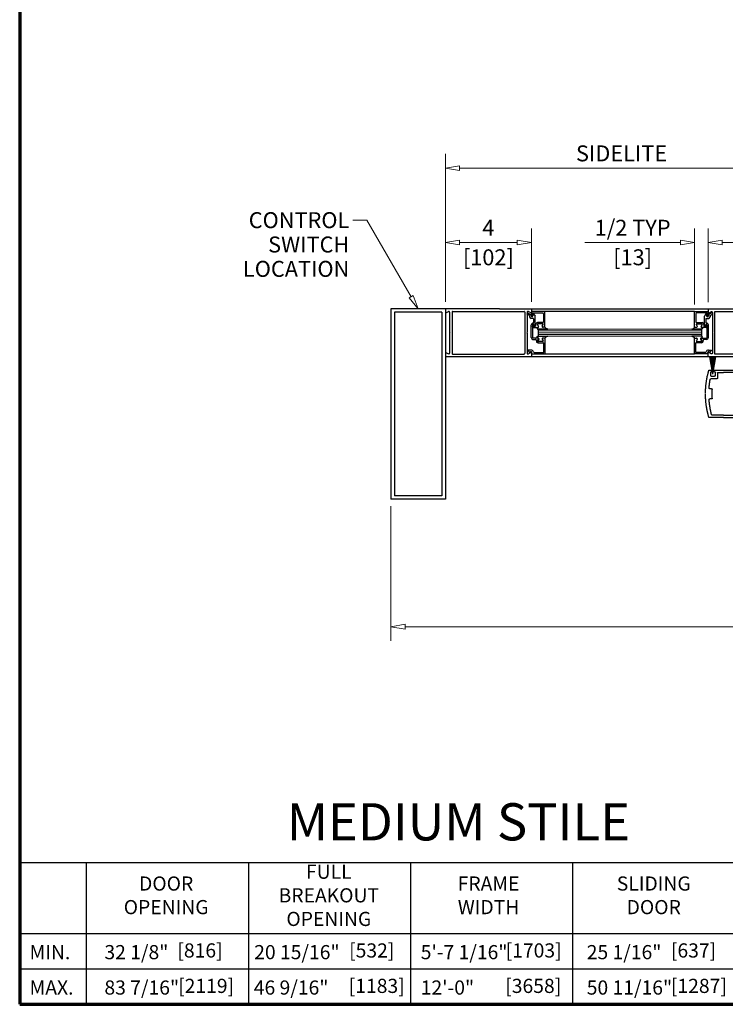
# Model space of a CAD drawing. Extents: x 0 to 45.8, y -1.1 to 62.2.
# Drawn here: x 0 to 16.6, y 0 to 23.2 of the extents above; entities that cross this region are included whole.
import ezdxf
from ezdxf.enums import TextEntityAlignment as Align

# ---------------------------------------------------------------- set-up
doc = ezdxf.new("R2010")
doc.units = 0
doc.header["$MEASUREMENT"] = 0
for name, color, linetype, lineweight in [('Border', 1, 'CONTINUOUS', 70), ('Border Interior', 1, 'CONTINUOUS', 25), ('Border Text', 7, 'CONTINUOUS', 20), ('Dimension', 2, 'CONTINUOUS', 15), ('GLASS', 121, 'CONTINUOUS', 9), ('Notes', 4, 'CONTINUOUS', 25), ('Object', 7, 'CONTINUOUS', 30)]:
    doc.layers.add(name, color=color, linetype=linetype, lineweight=lineweight)
doc.layers.add('Dual Dim', color=2, linetype='CONTINUOUS')
doc.styles.get("Standard").update_dxf_attribs({"font": 'arial.ttf'})

# ---------------------------------------------------------------- blocks, each defined once
blk = doc.blocks.new('Horizontal Section GT1175-14LM')
at = {"layer": 'GLASS'}
for p, q in [((3.459, 1.719), (7.298, 1.719)), ((3.459, 1.678), (7.298, 1.678)), ((3.459, 1.638), (7.298, 1.638)), ((3.685, 1.759), (7.072, 1.759)), ((3.685, 1.598), (7.298, 1.598))]:
    blk.add_line(p, q, dxfattribs=at)
at = {"layer": 'Object', "linetype": 'Continuous'}
for p, q in [((1.278, 2.238), (0, 2.238)), ((0, 2.238), (0, -2.238)), ((0.08, 2.158), (0.08, -2.158)), ((1.198, 2.158), (0.08, 2.158)), ((1.198, 2.158), (1.198, -2.158)), ((1.278, 2.238), (1.278, -2.238)), ((1.278, 2.238), (1.278, 2.155)), ((2.55, 2.238), (1.278, 2.238)), ((1.292, 2.146), (1.348, 2.178)), ((1.378, 2.161), (1.378, 1.689)), ((1.435, 2.17), (1.435, 1.187)), ((1.445, 2.18), (3.132, 2.18)), ((2.55, 2.238), (9.467, 2.238)), ((3.143, 2.17), (3.143, 1.187)), ((3.2, 2.161), (3.2, 1.689)), ((3.257, 2.084), (3.204, 2.115)), ((3.22, 2.142), (3.296, 2.098)), ((3.285, 2.146), (3.23, 2.178)), ((3.296, 2.098), (3.296, 2.073)), ((3.3, 2.236), (3.3, 2.155)), ((3.619, 2.176), (3.3, 2.176)), ((3.3, 2.176), (3.3, 2.077)), ((3.324, 2.136), (3.317, 2.076)), ((3.334, 2.144), (3.567, 2.144)), ((3.336, 2.12), (3.336, 2.073)), ((3.354, 2.125), (3.386, 2.07)), ((3.587, 2.124), (3.587, 1.936)), ((7.138, 2.177), (3.619, 2.176)), ((3.619, 1.805), (3.619, 2.176)), ((7.138, 2.176), (7.458, 2.176)), ((7.138, 1.805), (7.138, 2.176)), ((7.17, 2.124), (7.17, 1.936)), ((7.424, 2.144), (7.19, 2.144)), ((7.404, 2.125), (7.372, 2.07)), ((7.421, 2.12), (7.421, 2.073)), ((7.433, 2.136), (7.441, 2.076)), ((7.455, 2.227), (7.455, 2.146)), ((7.458, 2.176), (7.458, 2.077)), ((7.537, 2.142), (7.461, 2.098)), ((7.461, 2.098), (7.461, 2.073)), ((7.525, 2.172), (7.471, 2.137)), ((7.501, 2.084), (7.553, 2.115)), ((7.555, 2.155), (7.555, 1.687)), ((7.612, 1.185), (7.612, 2.168)), ((7.622, 2.178), (9.401, 2.178)), ((3.257, 2.084), (3.257, 2.053)), ((3.344, 2.014), (3.296, 2.014)), ((3.296, 1.562), (3.296, 1.857)), ((3.328, 1.857), (3.328, 1.562)), ((3.344, 1.873), (3.344, 1.873)), ((3.354, 2.004), (3.354, 1.915)), ((3.36, 1.843), (3.36, 1.857)), ((3.386, 1.843), (3.386, 2.07)), ((3.401, 1.875), (3.401, 1.83)), ((3.466, 1.828), (3.441, 1.87)), ((3.441, 1.87), (3.466, 1.828)), ((3.567, 1.916), (3.443, 1.916)), ((3.57, 1.885), (3.45, 1.885)), ((3.57, 1.884), (3.45, 1.884)), ((3.557, 1.834), (3.578, 1.87)), ((3.557, 1.834), (3.578, 1.87)), ((7.2, 1.834), (7.18, 1.87)), ((7.2, 1.834), (7.18, 1.87)), ((7.188, 1.885), (7.308, 1.885)), ((7.188, 1.884), (7.308, 1.884)), ((7.19, 1.916), (7.315, 1.916)), ((7.292, 1.828), (7.316, 1.87)), ((7.316, 1.87), (7.292, 1.828)), ((7.356, 1.875), (7.356, 1.83)), ((7.372, 1.843), (7.372, 2.07)), ((7.397, 1.843), (7.397, 1.857)), ((7.404, 2.004), (7.404, 1.915)), ((7.413, 2.014), (7.461, 2.014)), ((7.413, 1.873), (7.413, 1.873)), ((7.429, 1.857), (7.429, 1.562)), ((7.461, 1.562), (7.461, 1.857)), ((7.501, 2.084), (7.501, 2.053)), ((1.378, 1.689), (1.388, 1.679)), ((1.378, 1.668), (1.388, 1.679)), ((1.378, 1.668), (1.378, 1.196)), ((3.2, 1.689), (3.19, 1.679)), ((3.2, 1.668), (3.19, 1.679)), ((3.2, 1.668), (3.2, 1.196)), ((3.328, 1.818), (3.328, 1.821)), ((3.338, 1.83), (3.401, 1.83)), ((3.348, 1.798), (3.449, 1.798)), ((3.373, 1.83), (3.373, 1.83)), ((3.459, 1.759), (3.459, 1.599)), ((3.459, 1.759), (3.462, 1.759)), ((3.459, 1.759), (3.685, 1.759)), ((3.685, 1.759), (3.462, 1.759)), ((3.462, 1.759), (3.685, 1.759)), ((3.619, 1.805), (3.574, 1.805)), ((3.619, 1.805), (3.574, 1.805)), ((7.072, 1.759), (7.296, 1.759)), ((7.296, 1.759), (7.072, 1.759)), ((7.072, 1.759), (7.298, 1.759)), ((7.138, 1.805), (7.183, 1.805)), ((7.138, 1.805), (7.183, 1.805)), ((7.298, 1.759), (7.296, 1.759)), ((7.298, 1.759), (7.298, 1.599)), ((7.409, 1.798), (7.309, 1.798)), ((7.42, 1.83), (7.356, 1.83)), ((7.384, 1.83), (7.384, 1.83)), ((7.429, 1.818), (7.429, 1.821)), ((7.555, 1.687), (7.565, 1.676)), ((7.555, 1.666), (7.565, 1.676)), ((7.555, 1.666), (7.555, 1.193)), ((3.46, 1.553), (3.338, 1.553)), ((3.338, 1.521), (3.399, 1.521)), ((3.441, 1.487), (3.466, 1.529)), ((3.57, 1.473), (3.45, 1.473)), ((3.477, 1.523), (3.457, 1.487)), ((3.458, 1.441), (3.59, 1.441)), ((3.459, 1.598), (3.685, 1.598)), ((3.462, 1.599), (3.685, 1.599)), ((3.557, 1.523), (3.578, 1.487)), ((3.619, 1.553), (3.574, 1.553)), ((3.622, 1.553), (3.586, 1.553)), ((3.59, 1.213), (3.59, 1.441)), ((3.622, 1.182), (3.622, 1.553)), ((7.296, 1.599), (7.072, 1.599)), ((7.135, 1.553), (7.172, 1.553)), ((7.135, 1.182), (7.135, 1.553)), ((7.138, 1.553), (7.183, 1.553)), ((7.3, 1.441), (7.167, 1.441)), ((7.167, 1.213), (7.167, 1.441)), ((7.2, 1.523), (7.18, 1.487)), ((7.188, 1.473), (7.308, 1.473)), ((7.28, 1.523), (7.301, 1.487)), ((7.316, 1.487), (7.292, 1.529)), ((7.297, 1.553), (7.42, 1.553)), ((7.42, 1.521), (7.358, 1.521)), ((1.278, 1.203), (1.278, 1.12)), ((1.292, 1.211), (1.348, 1.179)), ((1.445, 1.177), (3.132, 1.177)), ((3.293, 1.27), (3.219, 1.27)), ((3.269, 1.203), (3.221, 1.261)), ((3.285, 1.211), (3.23, 1.179)), ((3.275, 1.218), (3.269, 1.203)), ((3.3, 1.203), (3.3, 1.12)), ((3.303, 1.182), (3.312, 1.204)), ((3.303, 1.182), (3.622, 1.182)), ((3.369, 1.213), (3.59, 1.213)), ((3.622, 1.182), (7.135, 1.182)), ((7.455, 1.182), (7.135, 1.182)), ((7.388, 1.213), (7.167, 1.213)), ((7.455, 1.182), (7.446, 1.204)), ((7.455, 1.13), (7.455, 1.207)), ((7.464, 1.27), (7.538, 1.27)), ((7.525, 1.181), (7.471, 1.215)), ((7.483, 1.218), (7.489, 1.203)), ((7.489, 1.203), (7.537, 1.261)), ((9.272, 1.174), (7.622, 1.174)), ((1.278, 1.12), (2.55, 1.12)), ((2.55, 1.12), (9.351, 1.12)), ((3.3, 1.12), (3.3, 1.12)), ((7.567, 0.703), (7.495, 1.11)), ((7.567, 0.703), (7.502, 1.111)), ((7.567, 0.703), (7.51, 1.112)), ((7.567, 0.703), (7.517, 1.113)), ((7.567, 0.703), (7.524, 1.114)), ((7.567, 0.703), (7.531, 1.115)), ((7.567, 0.703), (7.538, 1.115)), ((7.567, 0.703), (7.545, 1.116)), ((7.567, 0.703), (7.553, 1.116)), ((7.567, 0.703), (7.56, 1.116)), ((7.567, 0.703), (7.567, 1.116)), ((7.567, 0.703), (7.574, 1.116)), ((7.567, 0.703), (7.581, 1.116)), ((7.567, 0.703), (7.589, 1.116)), ((7.567, 0.703), (7.596, 1.115)), ((7.567, 0.703), (7.603, 1.115)), ((7.567, 0.703), (7.61, 1.114)), ((7.567, 0.703), (7.617, 1.113)), ((7.567, 0.703), (7.624, 1.112)), ((7.567, 0.703), (7.632, 1.111)), ((7.567, 0.703), (7.639, 1.11)), ((7.483, 0.799), (7.528, 0.799)), ((7.515, 0.75), (7.515, 0.664)), ((7.528, 0.76), (7.525, 0.76)), ((7.538, 0.789), (7.538, 0.77)), ((7.596, 0.77), (7.596, 0.789)), ((7.606, 0.799), (9.492, 0.799)), ((7.606, 0.76), (7.609, 0.76)), ((7.619, 0.75), (7.619, 0.664)), ((7.674, 0.732), (7.674, 0.602)), ((7.685, 0.742), (7.815, 0.742)), ((9.334, 0.742), (7.815, 0.742)), ((7.664, 0.595), (7.523, 0.595)), ((7.525, 0.654), (7.609, 0.654)), ((7.534, 0.36), (7.498, 0.36)), ((7.554, 0.139), (7.554, 0.341)), ((7.534, 0.12), (7.498, 0.12)), ((7.815, -0.32), (7.49, -0.32)), ((7.815, -0.262), (7.555, -0.262)), ((7.815, -0.262), (9.334, -0.262)), ((7.815, -0.32), (9.492, -0.319)), ((1.278, -2.238), (0, -2.238)), ((1.198, -2.158), (0.08, -2.158))]:
    blk.add_line(p, q, dxfattribs=at)
for points in [[(7.455, 2.227), (7.455, 2.228), (7.455, 2.228), (7.455, 2.228), (7.455, 2.229), (7.455, 2.229), (7.455, 2.229), (7.455, 2.23), (7.455, 2.23), (7.455, 2.23), (7.455, 2.231), (7.455, 2.231), (7.456, 2.231), (7.456, 2.231), (7.456, 2.232), (7.456, 2.232), (7.456, 2.232), (7.456, 2.233), (7.456, 2.233), (7.457, 2.233), (7.457, 2.233), (7.457, 2.234), (7.457, 2.234), (7.457, 2.234), (7.458, 2.234), (7.458, 2.235), (7.458, 2.235), (7.458, 2.235), (7.459, 2.235), (7.459, 2.235), (7.459, 2.236), (7.459, 2.236), (7.46, 2.236), (7.46, 2.236), (7.46, 2.236), (7.46, 2.237), (7.461, 2.237), (7.461, 2.237), (7.461, 2.237), (7.462, 2.237), (7.462, 2.237), (7.462, 2.237), (7.463, 2.237), (7.463, 2.237), (7.463, 2.237), (7.463, 2.237), (7.464, 2.238), (7.464, 2.238), (7.464, 2.238), (7.465, 2.238), (7.465, 2.238)], [(7.471, 2.137), (7.47, 2.137), (7.47, 2.137), (7.469, 2.137), (7.469, 2.137), (7.469, 2.136), (7.468, 2.136), (7.468, 2.136), (7.467, 2.136), (7.467, 2.136), (7.467, 2.136), (7.466, 2.136), (7.466, 2.136), (7.465, 2.136), (7.465, 2.136), (7.464, 2.136), (7.464, 2.136), (7.463, 2.136), (7.463, 2.136), (7.463, 2.136), (7.462, 2.136), (7.462, 2.136), (7.461, 2.136), (7.461, 2.137), (7.461, 2.137), (7.46, 2.137), (7.46, 2.137), (7.459, 2.137), (7.459, 2.138), (7.459, 2.138), (7.458, 2.138), (7.458, 2.139), (7.458, 2.139), (7.457, 2.139), (7.457, 2.14), (7.457, 2.14), (7.457, 2.14), (7.456, 2.141), (7.456, 2.141), (7.456, 2.141), (7.456, 2.142), (7.456, 2.142), (7.455, 2.143), (7.455, 2.143), (7.455, 2.143), (7.455, 2.144), (7.455, 2.144), (7.455, 2.145), (7.455, 2.145), (7.455, 2.146), (7.455, 2.146)], [(7.525, 2.172), (7.526, 2.173), (7.526, 2.173), (7.527, 2.173), (7.528, 2.174), (7.529, 2.174), (7.529, 2.174), (7.53, 2.174), (7.531, 2.175), (7.532, 2.175), (7.533, 2.175), (7.534, 2.175), (7.534, 2.175), (7.535, 2.175), (7.536, 2.175), (7.537, 2.175), (7.538, 2.175), (7.538, 2.175), (7.539, 2.175), (7.54, 2.175), (7.541, 2.174), (7.542, 2.174), (7.542, 2.174), (7.543, 2.173), (7.544, 2.173), (7.545, 2.173), (7.545, 2.172), (7.546, 2.172), (7.547, 2.171), (7.547, 2.171), (7.548, 2.17), (7.549, 2.17), (7.549, 2.169), (7.55, 2.169), (7.55, 2.168), (7.551, 2.167), (7.551, 2.167), (7.552, 2.166), (7.552, 2.165), (7.552, 2.165), (7.553, 2.164), (7.553, 2.163), (7.553, 2.162), (7.554, 2.162), (7.554, 2.161), (7.554, 2.16), (7.554, 2.159), (7.554, 2.158), (7.554, 2.158), (7.555, 2.157), (7.555, 2.156)], [(7.612, 2.168), (7.612, 2.168), (7.612, 2.169), (7.612, 2.169), (7.612, 2.169), (7.612, 2.17), (7.612, 2.17), (7.612, 2.17), (7.612, 2.171), (7.612, 2.171), (7.613, 2.171), (7.613, 2.172), (7.613, 2.172), (7.613, 2.172), (7.613, 2.172), (7.613, 2.173), (7.613, 2.173), (7.613, 2.173), (7.614, 2.174), (7.614, 2.174), (7.614, 2.174), (7.614, 2.174), (7.614, 2.175), (7.615, 2.175), (7.615, 2.175), (7.615, 2.175), (7.615, 2.176), (7.616, 2.176), (7.616, 2.176), (7.616, 2.176), (7.616, 2.176), (7.617, 2.177), (7.617, 2.177), (7.617, 2.177), (7.617, 2.177), (7.618, 2.177), (7.618, 2.177), (7.618, 2.177), (7.619, 2.178), (7.619, 2.178), (7.619, 2.178), (7.619, 2.178), (7.62, 2.178), (7.62, 2.178), (7.62, 2.178), (7.621, 2.178), (7.621, 2.178), (7.621, 2.178), (7.622, 2.178), (7.622, 2.178), (7.622, 2.178)], [(3.449, 1.798), (3.445, 1.795), (3.442, 1.792), (3.44, 1.79), (3.438, 1.787), (3.437, 1.785), (3.437, 1.783), (3.436, 1.781), (3.436, 1.779), (3.436, 1.777), (3.437, 1.775), (3.438, 1.772), (3.44, 1.77), (3.444, 1.767), (3.448, 1.765), (3.454, 1.762), (3.462, 1.759)], [(3.449, 1.798), (3.445, 1.795), (3.442, 1.792), (3.44, 1.79), (3.438, 1.787), (3.437, 1.785), (3.437, 1.783), (3.436, 1.781), (3.436, 1.779), (3.436, 1.777), (3.437, 1.775), (3.438, 1.772), (3.44, 1.77), (3.444, 1.767), (3.448, 1.765), (3.454, 1.762), (3.462, 1.759)], [(3.685, 1.759), (3.668, 1.766), (3.655, 1.772), (3.646, 1.777), (3.639, 1.782), (3.633, 1.786), (3.629, 1.791), (3.624, 1.797), (3.619, 1.805)], [(7.072, 1.759), (7.089, 1.766), (7.102, 1.772), (7.112, 1.777), (7.119, 1.782), (7.124, 1.786), (7.129, 1.791), (7.133, 1.797), (7.138, 1.805)], [(7.309, 1.798), (7.313, 1.795), (7.315, 1.792), (7.318, 1.79), (7.319, 1.787), (7.32, 1.785), (7.321, 1.783), (7.321, 1.781), (7.321, 1.779), (7.321, 1.777), (7.32, 1.775), (7.319, 1.772), (7.317, 1.77), (7.314, 1.767), (7.309, 1.765), (7.303, 1.762), (7.296, 1.759)], [(7.309, 1.798), (7.313, 1.795), (7.315, 1.792), (7.318, 1.79), (7.319, 1.787), (7.32, 1.785), (7.321, 1.783), (7.321, 1.781), (7.321, 1.779), (7.321, 1.777), (7.32, 1.775), (7.319, 1.772), (7.317, 1.77), (7.314, 1.767), (7.309, 1.765), (7.303, 1.762), (7.296, 1.759)], [(3.449, 1.559), (3.445, 1.562), (3.442, 1.565), (3.44, 1.568), (3.438, 1.57), (3.437, 1.573), (3.437, 1.575), (3.436, 1.577), (3.436, 1.579), (3.436, 1.581), (3.437, 1.583), (3.438, 1.585), (3.44, 1.588), (3.444, 1.59), (3.448, 1.593), (3.454, 1.596), (3.462, 1.599)], [(3.449, 1.559), (3.445, 1.562), (3.442, 1.565), (3.44, 1.568), (3.438, 1.57), (3.437, 1.573), (3.437, 1.575), (3.436, 1.577), (3.436, 1.579), (3.436, 1.581), (3.437, 1.583), (3.438, 1.585), (3.44, 1.588), (3.444, 1.59), (3.448, 1.593), (3.454, 1.596), (3.462, 1.599)], [(3.685, 1.599), (3.668, 1.591), (3.655, 1.585), (3.646, 1.58), (3.639, 1.576), (3.633, 1.571), (3.629, 1.566), (3.624, 1.56), (3.619, 1.553)], [(7.072, 1.599), (7.089, 1.591), (7.102, 1.585), (7.112, 1.58), (7.119, 1.576), (7.124, 1.571), (7.129, 1.566), (7.133, 1.56), (7.138, 1.553)], [(7.309, 1.559), (7.313, 1.562), (7.315, 1.565), (7.318, 1.568), (7.319, 1.57), (7.32, 1.573), (7.321, 1.575), (7.321, 1.577), (7.321, 1.579), (7.321, 1.581), (7.32, 1.583), (7.319, 1.585), (7.317, 1.588), (7.314, 1.59), (7.309, 1.593), (7.303, 1.596), (7.296, 1.599)], [(7.309, 1.559), (7.313, 1.562), (7.315, 1.565), (7.318, 1.568), (7.319, 1.57), (7.32, 1.573), (7.321, 1.575), (7.321, 1.577), (7.321, 1.579), (7.321, 1.581), (7.32, 1.583), (7.319, 1.585), (7.317, 1.588), (7.314, 1.59), (7.309, 1.593), (7.303, 1.596), (7.296, 1.599)], [(7.455, 1.207), (7.455, 1.207), (7.455, 1.208), (7.455, 1.208), (7.455, 1.209), (7.455, 1.209), (7.455, 1.209), (7.455, 1.21), (7.455, 1.21), (7.456, 1.211), (7.456, 1.211), (7.456, 1.211), (7.456, 1.212), (7.456, 1.212), (7.457, 1.213), (7.457, 1.213), (7.457, 1.213), (7.457, 1.214), (7.458, 1.214), (7.458, 1.214), (7.458, 1.215), (7.459, 1.215), (7.459, 1.215), (7.459, 1.215), (7.46, 1.216), (7.46, 1.216), (7.461, 1.216), (7.461, 1.216), (7.461, 1.216), (7.462, 1.216), (7.462, 1.217), (7.463, 1.217), (7.463, 1.217), (7.463, 1.217), (7.464, 1.217), (7.464, 1.217), (7.465, 1.217), (7.465, 1.217), (7.466, 1.217), (7.466, 1.217), (7.467, 1.217), (7.467, 1.217), (7.467, 1.217), (7.468, 1.217), (7.468, 1.216), (7.469, 1.216), (7.469, 1.216), (7.469, 1.216), (7.47, 1.216), (7.47, 1.216), (7.471, 1.215)], [(7.555, 1.197), (7.555, 1.196), (7.554, 1.195), (7.554, 1.194), (7.554, 1.194), (7.554, 1.193), (7.554, 1.192), (7.554, 1.191), (7.553, 1.19), (7.553, 1.19), (7.553, 1.189), (7.552, 1.188), (7.552, 1.187), (7.552, 1.187), (7.551, 1.186), (7.551, 1.185), (7.55, 1.185), (7.55, 1.184), (7.549, 1.184), (7.549, 1.183), (7.548, 1.182), (7.547, 1.182), (7.547, 1.181), (7.546, 1.181), (7.545, 1.18), (7.545, 1.18), (7.544, 1.18), (7.543, 1.179), (7.542, 1.179), (7.542, 1.179), (7.541, 1.178), (7.54, 1.178), (7.539, 1.178), (7.538, 1.178), (7.538, 1.178), (7.537, 1.178), (7.536, 1.178), (7.535, 1.178), (7.534, 1.178), (7.534, 1.178), (7.533, 1.178), (7.532, 1.178), (7.531, 1.178), (7.53, 1.178), (7.529, 1.179), (7.529, 1.179), (7.528, 1.179), (7.527, 1.18), (7.526, 1.18), (7.526, 1.18), (7.525, 1.181)], [(7.622, 1.174), (7.622, 1.174), (7.622, 1.175), (7.621, 1.175), (7.621, 1.175), (7.621, 1.175), (7.62, 1.175), (7.62, 1.175), (7.62, 1.175), (7.619, 1.175), (7.619, 1.175), (7.619, 1.175), (7.619, 1.175), (7.618, 1.175), (7.618, 1.175), (7.618, 1.176), (7.617, 1.176), (7.617, 1.176), (7.617, 1.176), (7.617, 1.176), (7.616, 1.176), (7.616, 1.177), (7.616, 1.177), (7.616, 1.177), (7.615, 1.177), (7.615, 1.177), (7.615, 1.178), (7.615, 1.178), (7.614, 1.178), (7.614, 1.178), (7.614, 1.179), (7.614, 1.179), (7.614, 1.179), (7.613, 1.18), (7.613, 1.18), (7.613, 1.18), (7.613, 1.18), (7.613, 1.181), (7.613, 1.181), (7.613, 1.181), (7.613, 1.182), (7.612, 1.182), (7.612, 1.182), (7.612, 1.182), (7.612, 1.183), (7.612, 1.183), (7.612, 1.183), (7.612, 1.184), (7.612, 1.184), (7.612, 1.184), (7.612, 1.185)], [(7.465, 1.12), (7.465, 1.12), (7.464, 1.12), (7.464, 1.12), (7.464, 1.12), (7.463, 1.12), (7.463, 1.12), (7.463, 1.12), (7.463, 1.12), (7.462, 1.12), (7.462, 1.12), (7.462, 1.12), (7.461, 1.12), (7.461, 1.12), (7.461, 1.121), (7.46, 1.121), (7.46, 1.121), (7.46, 1.121), (7.46, 1.121), (7.459, 1.121), (7.459, 1.121), (7.459, 1.122), (7.459, 1.122), (7.458, 1.122), (7.458, 1.122), (7.458, 1.123), (7.458, 1.123), (7.457, 1.123), (7.457, 1.123), (7.457, 1.123), (7.457, 1.124), (7.457, 1.124), (7.456, 1.124), (7.456, 1.125), (7.456, 1.125), (7.456, 1.125), (7.456, 1.125), (7.456, 1.126), (7.456, 1.126), (7.455, 1.126), (7.455, 1.127), (7.455, 1.127), (7.455, 1.127), (7.455, 1.128), (7.455, 1.128), (7.455, 1.128), (7.455, 1.128), (7.455, 1.129), (7.455, 1.129), (7.455, 1.129), (7.455, 1.13)], [(7.394, 0.245), (7.394, 0.256), (7.394, 0.267), (7.394, 0.278), (7.394, 0.289), (7.395, 0.3), (7.395, 0.311), (7.395, 0.322), (7.396, 0.334), (7.396, 0.345), (7.397, 0.356), (7.398, 0.367), (7.398, 0.378), (7.399, 0.389), (7.4, 0.4), (7.401, 0.411), (7.402, 0.422), (7.403, 0.433), (7.404, 0.444), (7.405, 0.455), (7.407, 0.466), (7.408, 0.477), (7.409, 0.488), (7.411, 0.499), (7.412, 0.51), (7.414, 0.521), (7.415, 0.532), (7.417, 0.543), (7.419, 0.554), (7.421, 0.565), (7.423, 0.576), (7.424, 0.587), (7.426, 0.598), (7.429, 0.609), (7.431, 0.62), (7.433, 0.631), (7.435, 0.641), (7.437, 0.652), (7.44, 0.663), (7.442, 0.674), (7.445, 0.685), (7.447, 0.696), (7.45, 0.706), (7.453, 0.717), (7.455, 0.728), (7.458, 0.739), (7.461, 0.749), (7.464, 0.76), (7.467, 0.771), (7.47, 0.781), (7.473, 0.792)], [(7.473, 0.792), (7.473, 0.792), (7.473, 0.793), (7.474, 0.793), (7.474, 0.793), (7.474, 0.793), (7.474, 0.794), (7.474, 0.794), (7.474, 0.794), (7.474, 0.794), (7.474, 0.794), (7.475, 0.795), (7.475, 0.795), (7.475, 0.795), (7.475, 0.795), (7.475, 0.796), (7.475, 0.796), (7.475, 0.796), (7.476, 0.796), (7.476, 0.796), (7.476, 0.797), (7.476, 0.797), (7.476, 0.797), (7.477, 0.797), (7.477, 0.797), (7.477, 0.797), (7.477, 0.798), (7.477, 0.798), (7.478, 0.798), (7.478, 0.798), (7.478, 0.798), (7.478, 0.798), (7.479, 0.798), (7.479, 0.798), (7.479, 0.799), (7.479, 0.799), (7.48, 0.799), (7.48, 0.799), (7.48, 0.799), (7.48, 0.799), (7.481, 0.799), (7.481, 0.799), (7.481, 0.799), (7.481, 0.799), (7.482, 0.799), (7.482, 0.799), (7.482, 0.799), (7.482, 0.799), (7.483, 0.799), (7.483, 0.799), (7.483, 0.799)], [(7.515, 0.75), (7.515, 0.75), (7.515, 0.75), (7.515, 0.75), (7.515, 0.751), (7.515, 0.751), (7.515, 0.751), (7.515, 0.752), (7.515, 0.752), (7.515, 0.752), (7.515, 0.753), (7.515, 0.753), (7.516, 0.753), (7.516, 0.754), (7.516, 0.754), (7.516, 0.754), (7.516, 0.754), (7.516, 0.755), (7.516, 0.755), (7.517, 0.755), (7.517, 0.756), (7.517, 0.756), (7.517, 0.756), (7.517, 0.756), (7.518, 0.757), (7.518, 0.757), (7.518, 0.757), (7.518, 0.757), (7.519, 0.757), (7.519, 0.758), (7.519, 0.758), (7.519, 0.758), (7.52, 0.758), (7.52, 0.758), (7.52, 0.758), (7.52, 0.759), (7.521, 0.759), (7.521, 0.759), (7.521, 0.759), (7.522, 0.759), (7.522, 0.759), (7.522, 0.759), (7.523, 0.759), (7.523, 0.759), (7.523, 0.76), (7.524, 0.76), (7.524, 0.76), (7.524, 0.76), (7.524, 0.76), (7.525, 0.76), (7.525, 0.76)], [(7.528, 0.799), (7.528, 0.799), (7.529, 0.799), (7.529, 0.799), (7.529, 0.799), (7.53, 0.799), (7.53, 0.799), (7.53, 0.799), (7.531, 0.799), (7.531, 0.799), (7.531, 0.799), (7.531, 0.799), (7.532, 0.799), (7.532, 0.799), (7.532, 0.798), (7.533, 0.798), (7.533, 0.798), (7.533, 0.798), (7.533, 0.798), (7.534, 0.798), (7.534, 0.797), (7.534, 0.797), (7.535, 0.797), (7.535, 0.797), (7.535, 0.797), (7.535, 0.796), (7.535, 0.796), (7.536, 0.796), (7.536, 0.796), (7.536, 0.795), (7.536, 0.795), (7.536, 0.795), (7.537, 0.795), (7.537, 0.794), (7.537, 0.794), (7.537, 0.794), (7.537, 0.794), (7.537, 0.793), (7.538, 0.793), (7.538, 0.793), (7.538, 0.792), (7.538, 0.792), (7.538, 0.792), (7.538, 0.791), (7.538, 0.791), (7.538, 0.791), (7.538, 0.79), (7.538, 0.79), (7.538, 0.79), (7.538, 0.789), (7.538, 0.789)], [(7.538, 0.77), (7.538, 0.77), (7.538, 0.769), (7.538, 0.769), (7.538, 0.769), (7.538, 0.768), (7.538, 0.768), (7.538, 0.768), (7.538, 0.767), (7.538, 0.767), (7.538, 0.767), (7.538, 0.767), (7.538, 0.766), (7.537, 0.766), (7.537, 0.766), (7.537, 0.765), (7.537, 0.765), (7.537, 0.765), (7.537, 0.764), (7.536, 0.764), (7.536, 0.764), (7.536, 0.764), (7.536, 0.763), (7.536, 0.763), (7.535, 0.763), (7.535, 0.763), (7.535, 0.763), (7.535, 0.762), (7.535, 0.762), (7.534, 0.762), (7.534, 0.762), (7.534, 0.762), (7.533, 0.761), (7.533, 0.761), (7.533, 0.761), (7.533, 0.761), (7.532, 0.761), (7.532, 0.761), (7.532, 0.76), (7.531, 0.76), (7.531, 0.76), (7.531, 0.76), (7.531, 0.76), (7.53, 0.76), (7.53, 0.76), (7.53, 0.76), (7.529, 0.76), (7.529, 0.76), (7.529, 0.76), (7.528, 0.76), (7.528, 0.76)], [(7.596, 0.789), (7.596, 0.789), (7.596, 0.79), (7.596, 0.79), (7.596, 0.79), (7.596, 0.791), (7.596, 0.791), (7.596, 0.791), (7.596, 0.792), (7.596, 0.792), (7.596, 0.792), (7.596, 0.793), (7.596, 0.793), (7.597, 0.793), (7.597, 0.794), (7.597, 0.794), (7.597, 0.794), (7.597, 0.794), (7.597, 0.795), (7.598, 0.795), (7.598, 0.795), (7.598, 0.795), (7.598, 0.796), (7.598, 0.796), (7.599, 0.796), (7.599, 0.796), (7.599, 0.797), (7.599, 0.797), (7.599, 0.797), (7.6, 0.797), (7.6, 0.797), (7.6, 0.798), (7.6, 0.798), (7.601, 0.798), (7.601, 0.798), (7.601, 0.798), (7.602, 0.798), (7.602, 0.799), (7.602, 0.799), (7.602, 0.799), (7.603, 0.799), (7.603, 0.799), (7.603, 0.799), (7.604, 0.799), (7.604, 0.799), (7.604, 0.799), (7.605, 0.799), (7.605, 0.799), (7.605, 0.799), (7.606, 0.799), (7.606, 0.799)], [(7.606, 0.76), (7.606, 0.76), (7.605, 0.76), (7.605, 0.76), (7.605, 0.76), (7.604, 0.76), (7.604, 0.76), (7.604, 0.76), (7.603, 0.76), (7.603, 0.76), (7.603, 0.76), (7.602, 0.76), (7.602, 0.76), (7.602, 0.761), (7.602, 0.761), (7.601, 0.761), (7.601, 0.761), (7.601, 0.761), (7.6, 0.761), (7.6, 0.762), (7.6, 0.762), (7.6, 0.762), (7.599, 0.762), (7.599, 0.762), (7.599, 0.763), (7.599, 0.763), (7.599, 0.763), (7.598, 0.763), (7.598, 0.763), (7.598, 0.764), (7.598, 0.764), (7.598, 0.764), (7.597, 0.764), (7.597, 0.765), (7.597, 0.765), (7.597, 0.765), (7.597, 0.766), (7.597, 0.766), (7.596, 0.766), (7.596, 0.767), (7.596, 0.767), (7.596, 0.767), (7.596, 0.767), (7.596, 0.768), (7.596, 0.768), (7.596, 0.768), (7.596, 0.769), (7.596, 0.769), (7.596, 0.769), (7.596, 0.77), (7.596, 0.77)], [(7.609, 0.76), (7.609, 0.76), (7.609, 0.76), (7.61, 0.76), (7.61, 0.76), (7.61, 0.76), (7.611, 0.76), (7.611, 0.759), (7.611, 0.759), (7.612, 0.759), (7.612, 0.759), (7.612, 0.759), (7.613, 0.759), (7.613, 0.759), (7.613, 0.759), (7.613, 0.759), (7.614, 0.758), (7.614, 0.758), (7.614, 0.758), (7.615, 0.758), (7.615, 0.758), (7.615, 0.758), (7.615, 0.757), (7.616, 0.757), (7.616, 0.757), (7.616, 0.757), (7.616, 0.757), (7.617, 0.756), (7.617, 0.756), (7.617, 0.756), (7.617, 0.756), (7.617, 0.755), (7.617, 0.755), (7.618, 0.755), (7.618, 0.754), (7.618, 0.754), (7.618, 0.754), (7.618, 0.754), (7.618, 0.753), (7.618, 0.753), (7.619, 0.753), (7.619, 0.752), (7.619, 0.752), (7.619, 0.752), (7.619, 0.751), (7.619, 0.751), (7.619, 0.751), (7.619, 0.75), (7.619, 0.75), (7.619, 0.75), (7.619, 0.75)], [(7.674, 0.732), (7.674, 0.732), (7.674, 0.732), (7.674, 0.733), (7.674, 0.733), (7.674, 0.733), (7.675, 0.734), (7.675, 0.734), (7.675, 0.734), (7.675, 0.734), (7.675, 0.735), (7.675, 0.735), (7.675, 0.735), (7.675, 0.736), (7.675, 0.736), (7.675, 0.736), (7.676, 0.737), (7.676, 0.737), (7.676, 0.737), (7.676, 0.737), (7.676, 0.738), (7.676, 0.738), (7.677, 0.738), (7.677, 0.738), (7.677, 0.739), (7.677, 0.739), (7.678, 0.739), (7.678, 0.739), (7.678, 0.739), (7.678, 0.74), (7.679, 0.74), (7.679, 0.74), (7.679, 0.74), (7.679, 0.74), (7.68, 0.741), (7.68, 0.741), (7.68, 0.741), (7.68, 0.741), (7.681, 0.741), (7.681, 0.741), (7.681, 0.741), (7.682, 0.741), (7.682, 0.742), (7.682, 0.742), (7.683, 0.742), (7.683, 0.742), (7.683, 0.742), (7.684, 0.742), (7.684, 0.742), (7.684, 0.742), (7.685, 0.742)], [(7.479, 0.38), (7.479, 0.384), (7.479, 0.388), (7.48, 0.392), (7.48, 0.396), (7.48, 0.4), (7.481, 0.404), (7.481, 0.408), (7.482, 0.412), (7.482, 0.416), (7.482, 0.42), (7.483, 0.424), (7.483, 0.428), (7.483, 0.432), (7.484, 0.436), (7.484, 0.44), (7.485, 0.444), (7.485, 0.448), (7.486, 0.452), (7.486, 0.456), (7.486, 0.46), (7.487, 0.464), (7.487, 0.468), (7.488, 0.472), (7.488, 0.476), (7.489, 0.48), (7.489, 0.484), (7.49, 0.488), (7.49, 0.492), (7.491, 0.496), (7.491, 0.5), (7.492, 0.504), (7.493, 0.508), (7.493, 0.512), (7.494, 0.516), (7.494, 0.52), (7.495, 0.524), (7.496, 0.528), (7.496, 0.532), (7.497, 0.536), (7.497, 0.54), (7.498, 0.544), (7.499, 0.548), (7.499, 0.552), (7.5, 0.556), (7.501, 0.56), (7.501, 0.564), (7.502, 0.568), (7.503, 0.572), (7.503, 0.576), (7.504, 0.58)], [(7.504, 0.58), (7.504, 0.58), (7.504, 0.581), (7.504, 0.581), (7.505, 0.582), (7.505, 0.582), (7.505, 0.583), (7.505, 0.583), (7.505, 0.584), (7.505, 0.584), (7.506, 0.585), (7.506, 0.585), (7.506, 0.586), (7.506, 0.586), (7.507, 0.587), (7.507, 0.587), (7.507, 0.587), (7.508, 0.588), (7.508, 0.588), (7.508, 0.589), (7.509, 0.589), (7.509, 0.589), (7.509, 0.59), (7.51, 0.59), (7.51, 0.591), (7.511, 0.591), (7.511, 0.591), (7.511, 0.592), (7.512, 0.592), (7.512, 0.592), (7.513, 0.593), (7.513, 0.593), (7.514, 0.593), (7.514, 0.593), (7.515, 0.594), (7.515, 0.594), (7.516, 0.594), (7.516, 0.594), (7.517, 0.594), (7.517, 0.595), (7.518, 0.595), (7.518, 0.595), (7.519, 0.595), (7.519, 0.595), (7.52, 0.595), (7.52, 0.595), (7.521, 0.595), (7.521, 0.595), (7.522, 0.595), (7.522, 0.595), (7.523, 0.595)], [(7.525, 0.654), (7.525, 0.654), (7.524, 0.654), (7.524, 0.654), (7.524, 0.654), (7.524, 0.654), (7.523, 0.654), (7.523, 0.654), (7.523, 0.655), (7.522, 0.655), (7.522, 0.655), (7.522, 0.655), (7.521, 0.655), (7.521, 0.655), (7.521, 0.655), (7.52, 0.655), (7.52, 0.656), (7.52, 0.656), (7.52, 0.656), (7.519, 0.656), (7.519, 0.656), (7.519, 0.656), (7.519, 0.657), (7.518, 0.657), (7.518, 0.657), (7.518, 0.657), (7.518, 0.657), (7.517, 0.658), (7.517, 0.658), (7.517, 0.658), (7.517, 0.658), (7.517, 0.659), (7.516, 0.659), (7.516, 0.659), (7.516, 0.66), (7.516, 0.66), (7.516, 0.66), (7.516, 0.66), (7.516, 0.661), (7.515, 0.661), (7.515, 0.661), (7.515, 0.662), (7.515, 0.662), (7.515, 0.662), (7.515, 0.663), (7.515, 0.663), (7.515, 0.663), (7.515, 0.664), (7.515, 0.664), (7.515, 0.664), (7.515, 0.664)], [(7.619, 0.664), (7.619, 0.664), (7.619, 0.664), (7.619, 0.664), (7.619, 0.663), (7.619, 0.663), (7.619, 0.663), (7.619, 0.662), (7.619, 0.662), (7.619, 0.662), (7.619, 0.661), (7.618, 0.661), (7.618, 0.661), (7.618, 0.66), (7.618, 0.66), (7.618, 0.66), (7.618, 0.66), (7.618, 0.659), (7.617, 0.659), (7.617, 0.659), (7.617, 0.658), (7.617, 0.658), (7.617, 0.658), (7.617, 0.658), (7.616, 0.657), (7.616, 0.657), (7.616, 0.657), (7.616, 0.657), (7.615, 0.657), (7.615, 0.656), (7.615, 0.656), (7.615, 0.656), (7.614, 0.656), (7.614, 0.656), (7.614, 0.656), (7.613, 0.655), (7.613, 0.655), (7.613, 0.655), (7.613, 0.655), (7.612, 0.655), (7.612, 0.655), (7.612, 0.655), (7.611, 0.655), (7.611, 0.654), (7.611, 0.654), (7.61, 0.654), (7.61, 0.654), (7.61, 0.654), (7.609, 0.654), (7.609, 0.654), (7.609, 0.654)], [(7.674, 0.606), (7.674, 0.605), (7.674, 0.605), (7.674, 0.605), (7.674, 0.604), (7.674, 0.604), (7.674, 0.604), (7.674, 0.603), (7.674, 0.603), (7.674, 0.603), (7.674, 0.602), (7.674, 0.602), (7.674, 0.602), (7.674, 0.602), (7.673, 0.601), (7.673, 0.601), (7.673, 0.601), (7.673, 0.6), (7.673, 0.6), (7.673, 0.6), (7.672, 0.6), (7.672, 0.599), (7.672, 0.599), (7.672, 0.599), (7.672, 0.599), (7.671, 0.598), (7.671, 0.598), (7.671, 0.598), (7.671, 0.598), (7.67, 0.598), (7.67, 0.597), (7.67, 0.597), (7.67, 0.597), (7.669, 0.597), (7.669, 0.597), (7.669, 0.597), (7.668, 0.596), (7.668, 0.596), (7.668, 0.596), (7.668, 0.596), (7.667, 0.596), (7.667, 0.596), (7.667, 0.596), (7.666, 0.596), (7.666, 0.596), (7.666, 0.596), (7.665, 0.595), (7.665, 0.595), (7.665, 0.595), (7.664, 0.595), (7.664, 0.595)], [(7.471, -0.306), (7.468, -0.295), (7.465, -0.285), (7.462, -0.274), (7.46, -0.264), (7.457, -0.253), (7.454, -0.242), (7.451, -0.232), (7.449, -0.221), (7.446, -0.21), (7.444, -0.2), (7.441, -0.189), (7.439, -0.178), (7.436, -0.168), (7.434, -0.157), (7.432, -0.146), (7.43, -0.135), (7.428, -0.125), (7.426, -0.114), (7.424, -0.103), (7.422, -0.092), (7.42, -0.081), (7.418, -0.071), (7.417, -0.06), (7.415, -0.049), (7.413, -0.038), (7.412, -0.027), (7.41, -0.016), (7.409, -0.005), (7.408, 0.005), (7.406, 0.016), (7.405, 0.027), (7.404, 0.038), (7.403, 0.049), (7.402, 0.06), (7.401, 0.071), (7.4, 0.082), (7.399, 0.093), (7.398, 0.104), (7.398, 0.115), (7.397, 0.126), (7.396, 0.136), (7.396, 0.147), (7.395, 0.158), (7.395, 0.169), (7.395, 0.18), (7.394, 0.191), (7.394, 0.202), (7.394, 0.213), (7.394, 0.224), (7.394, 0.235)], [(7.498, 0.36), (7.497, 0.36), (7.497, 0.36), (7.496, 0.36), (7.495, 0.36), (7.495, 0.36), (7.494, 0.36), (7.494, 0.36), (7.493, 0.36), (7.492, 0.361), (7.492, 0.361), (7.491, 0.361), (7.491, 0.361), (7.49, 0.362), (7.489, 0.362), (7.489, 0.362), (7.488, 0.362), (7.488, 0.363), (7.487, 0.363), (7.487, 0.363), (7.486, 0.364), (7.486, 0.364), (7.485, 0.365), (7.485, 0.365), (7.484, 0.365), (7.484, 0.366), (7.484, 0.366), (7.483, 0.367), (7.483, 0.367), (7.482, 0.368), (7.482, 0.368), (7.482, 0.369), (7.481, 0.369), (7.481, 0.37), (7.481, 0.371), (7.481, 0.371), (7.48, 0.372), (7.48, 0.372), (7.48, 0.373), (7.48, 0.374), (7.479, 0.374), (7.479, 0.375), (7.479, 0.375), (7.479, 0.376), (7.479, 0.377), (7.479, 0.377), (7.479, 0.378), (7.479, 0.379), (7.479, 0.379), (7.479, 0.38), (7.479, 0.38)], [(7.534, 0.36), (7.535, 0.36), (7.536, 0.36), (7.536, 0.36), (7.537, 0.36), (7.537, 0.36), (7.538, 0.359), (7.539, 0.359), (7.539, 0.359), (7.54, 0.359), (7.54, 0.359), (7.541, 0.359), (7.542, 0.358), (7.542, 0.358), (7.543, 0.358), (7.543, 0.358), (7.544, 0.357), (7.544, 0.357), (7.545, 0.357), (7.545, 0.356), (7.546, 0.356), (7.546, 0.356), (7.547, 0.355), (7.547, 0.355), (7.548, 0.355), (7.548, 0.354), (7.548, 0.354), (7.549, 0.353), (7.549, 0.353), (7.55, 0.352), (7.55, 0.352), (7.55, 0.351), (7.551, 0.351), (7.551, 0.35), (7.551, 0.35), (7.552, 0.349), (7.552, 0.349), (7.552, 0.348), (7.552, 0.348), (7.553, 0.347), (7.553, 0.347), (7.553, 0.346), (7.553, 0.345), (7.553, 0.345), (7.553, 0.344), (7.553, 0.344), (7.554, 0.343), (7.554, 0.342), (7.554, 0.342), (7.554, 0.341), (7.554, 0.341)], [(7.479, 0.099), (7.479, 0.1), (7.479, 0.101), (7.479, 0.101), (7.479, 0.102), (7.479, 0.103), (7.479, 0.103), (7.479, 0.104), (7.479, 0.104), (7.479, 0.105), (7.479, 0.106), (7.48, 0.106), (7.48, 0.107), (7.48, 0.108), (7.48, 0.108), (7.481, 0.109), (7.481, 0.109), (7.481, 0.11), (7.481, 0.11), (7.482, 0.111), (7.482, 0.111), (7.482, 0.112), (7.483, 0.112), (7.483, 0.113), (7.484, 0.113), (7.484, 0.114), (7.484, 0.114), (7.485, 0.115), (7.485, 0.115), (7.486, 0.116), (7.486, 0.116), (7.487, 0.116), (7.487, 0.117), (7.488, 0.117), (7.488, 0.117), (7.489, 0.118), (7.489, 0.118), (7.49, 0.118), (7.491, 0.119), (7.491, 0.119), (7.492, 0.119), (7.492, 0.119), (7.493, 0.119), (7.494, 0.12), (7.494, 0.12), (7.495, 0.12), (7.495, 0.12), (7.496, 0.12), (7.497, 0.12), (7.497, 0.12), (7.498, 0.12)], [(7.537, -0.248), (7.535, -0.241), (7.533, -0.234), (7.531, -0.227), (7.53, -0.22), (7.528, -0.214), (7.526, -0.207), (7.525, -0.2), (7.523, -0.193), (7.522, -0.186), (7.52, -0.179), (7.519, -0.172), (7.517, -0.165), (7.516, -0.159), (7.514, -0.152), (7.513, -0.145), (7.511, -0.138), (7.51, -0.131), (7.509, -0.124), (7.507, -0.117), (7.506, -0.11), (7.505, -0.103), (7.503, -0.096), (7.502, -0.089), (7.501, -0.082), (7.5, -0.075), (7.499, -0.068), (7.498, -0.062), (7.496, -0.055), (7.495, -0.048), (7.494, -0.041), (7.493, -0.034), (7.492, -0.027), (7.491, -0.02), (7.49, -0.013), (7.49, -0.006), (7.489, 0.001), (7.488, 0.008), (7.487, 0.015), (7.486, 0.022), (7.485, 0.029), (7.485, 0.036), (7.484, 0.043), (7.483, 0.05), (7.482, 0.057), (7.482, 0.064), (7.481, 0.071), (7.481, 0.078), (7.48, 0.085), (7.479, 0.092), (7.479, 0.099)], [(7.554, 0.139), (7.554, 0.139), (7.554, 0.138), (7.554, 0.137), (7.554, 0.137), (7.553, 0.136), (7.553, 0.136), (7.553, 0.135), (7.553, 0.134), (7.553, 0.134), (7.553, 0.133), (7.553, 0.133), (7.552, 0.132), (7.552, 0.132), (7.552, 0.131), (7.552, 0.131), (7.551, 0.13), (7.551, 0.129), (7.551, 0.129), (7.55, 0.128), (7.55, 0.128), (7.55, 0.127), (7.549, 0.127), (7.549, 0.127), (7.548, 0.126), (7.548, 0.126), (7.548, 0.125), (7.547, 0.125), (7.547, 0.124), (7.546, 0.124), (7.546, 0.124), (7.545, 0.123), (7.545, 0.123), (7.544, 0.123), (7.544, 0.122), (7.543, 0.122), (7.543, 0.122), (7.542, 0.122), (7.542, 0.121), (7.541, 0.121), (7.54, 0.121), (7.54, 0.121), (7.539, 0.121), (7.539, 0.121), (7.538, 0.12), (7.537, 0.12), (7.537, 0.12), (7.536, 0.12), (7.536, 0.12), (7.535, 0.12), (7.534, 0.12)], [(7.49, -0.32), (7.489, -0.32), (7.489, -0.319), (7.488, -0.319), (7.488, -0.319), (7.487, -0.319), (7.487, -0.319), (7.486, -0.319), (7.486, -0.319), (7.485, -0.319), (7.485, -0.319), (7.484, -0.319), (7.484, -0.319), (7.484, -0.318), (7.483, -0.318), (7.483, -0.318), (7.482, -0.318), (7.482, -0.318), (7.481, -0.318), (7.481, -0.317), (7.48, -0.317), (7.48, -0.317), (7.48, -0.317), (7.479, -0.316), (7.479, -0.316), (7.478, -0.316), (7.478, -0.315), (7.478, -0.315), (7.477, -0.315), (7.477, -0.314), (7.476, -0.314), (7.476, -0.314), (7.476, -0.313), (7.475, -0.313), (7.475, -0.313), (7.475, -0.312), (7.474, -0.312), (7.474, -0.311), (7.474, -0.311), (7.474, -0.311), (7.473, -0.31), (7.473, -0.31), (7.473, -0.309), (7.473, -0.309), (7.472, -0.309), (7.472, -0.308), (7.472, -0.308), (7.472, -0.307), (7.472, -0.307), (7.472, -0.306), (7.471, -0.306)], [(7.555, -0.262), (7.555, -0.262), (7.554, -0.262), (7.554, -0.262), (7.553, -0.262), (7.553, -0.262), (7.552, -0.262), (7.552, -0.262), (7.551, -0.262), (7.551, -0.261), (7.55, -0.261), (7.55, -0.261), (7.549, -0.261), (7.549, -0.261), (7.548, -0.261), (7.548, -0.261), (7.547, -0.26), (7.547, -0.26), (7.547, -0.26), (7.546, -0.26), (7.546, -0.259), (7.545, -0.259), (7.545, -0.259), (7.544, -0.259), (7.544, -0.258), (7.544, -0.258), (7.543, -0.258), (7.543, -0.257), (7.542, -0.257), (7.542, -0.257), (7.542, -0.256), (7.541, -0.256), (7.541, -0.256), (7.541, -0.255), (7.54, -0.255), (7.54, -0.254), (7.54, -0.254), (7.539, -0.254), (7.539, -0.253), (7.539, -0.253), (7.539, -0.252), (7.538, -0.252), (7.538, -0.251), (7.538, -0.251), (7.538, -0.251), (7.538, -0.25), (7.537, -0.25), (7.537, -0.249), (7.537, -0.249), (7.537, -0.248), (7.537, -0.248)]]:
    blk.add_lwpolyline(points, dxfattribs=at)
for centre in [(3.344, 1.857), (7.413, 1.857)]:
    blk.add_circle(centre, 0, dxfattribs=at)
for centre, radius, start, end in [((1.288, 2.155), 0.00958, 180, 300), ((1.358, 2.161), 0.0198, 0, 120), ((1.445, 2.17), 0.0102, 90, 180), ((3.132, 2.17), 0.0102, 360, 90), ((3.212, 2.128), 0.016, 60, 240), ((3.22, 2.161), 0.0198, 60, 180), ((3.29, 2.155), 0.00958, 240, 0), ((3.334, 2.134), 0.00959, 90, 173), ((3.346, 2.12), 0.00959, 30, 180), ((3.567, 2.124), 0.0198, 360, 90), ((7.19, 2.124), 0.0198, 90, 180), ((7.412, 2.12), 0.00959, 360, 150), ((7.424, 2.134), 0.00959, 7, 90), ((7.545, 2.128), 0.016, 300, 120), ((3.296, 2.053), 0.0396, 180, 270), ((3.316, 2.073), 0.0198, 180, 0), ((3.344, 1.857), 0.0479, 90, 180), ((3.309, 2.077), 0.00959, 180, 264.2512), ((3.307, 2.077), 0.00959, 275.7488, 353), ((3.344, 1.857), 0.016, 90, 180), ((3.344, 2.004), 0.00959, 0, 90), ((3.344, 1.915), 0.00959, 270, 360), ((3.344, 1.857), 0.016, 360, 90), ((3.443, 1.875), 0.0415, 90, 180), ((3.45, 1.875), 0.00959, 90, 210), ((3.45, 1.875), 0.00959, 90, 210), ((3.567, 1.936), 0.0198, 270, 0), ((3.57, 1.875), 0.00959, 330, 90), ((3.57, 1.875), 0.00959, 330, 90), ((7.19, 1.936), 0.0198, 180, 270), ((7.188, 1.875), 0.00959, 90, 210), ((7.188, 1.875), 0.00959, 90, 210), ((7.308, 1.875), 0.00959, 330, 90), ((7.308, 1.875), 0.00959, 330, 90), ((7.315, 1.875), 0.0415, 360, 90), ((7.413, 1.857), 0.016, 90, 180), ((7.413, 2.004), 0.00959, 90, 180), ((7.413, 1.915), 0.00959, 180, 270), ((7.413, 1.857), 0.0479, 360, 90), ((7.413, 1.857), 0.016, 360, 90), ((7.441, 2.073), 0.0198, 180, 360), ((7.45, 2.077), 0.00959, 187, 264.2512), ((7.448, 2.077), 0.00959, 275.7488, 360), ((7.461, 2.053), 0.0396, 270, 360), ((3.338, 1.821), 0.00959, 90, 180), ((3.348, 1.818), 0.0198, 180, 270), ((3.373, 1.843), 0.0128, 180, 270), ((3.373, 1.843), 0.0128, 270, 360), ((3.449, 1.818), 0.0198, 270, 30), ((3.449, 1.818), 0.0198, 270, 30), ((3.574, 1.824), 0.0198, 150, 270), ((3.574, 1.824), 0.0198, 150, 270), ((7.183, 1.824), 0.0198, 270, 30), ((7.183, 1.824), 0.0198, 270, 30), ((7.309, 1.818), 0.0198, 150, 270), ((7.309, 1.818), 0.0198, 150, 270), ((7.384, 1.843), 0.0128, 180, 270), ((7.384, 1.843), 0.0128, 270, 0), ((7.409, 1.818), 0.0198, 270, 0), ((7.42, 1.821), 0.00959, 360, 90), ((3.338, 1.562), 0.0415, 180, 270), ((3.338, 1.562), 0.00959, 180, 270), ((3.399, 1.501), 0.0198, 342.4172, 90), ((3.458, 1.483), 0.0415, 162.4172, 270), ((3.45, 1.483), 0.00959, 150, 270), ((3.449, 1.539), 0.0198, 330, 90), ((3.465, 1.483), 0.00959, 150, 270), ((3.46, 1.533), 0.0198, 330, 90), ((3.574, 1.533), 0.0198, 90, 210), ((3.57, 1.483), 0.00959, 270, 30), ((7.188, 1.483), 0.00959, 150, 270), ((7.183, 1.533), 0.0198, 330, 90), ((7.297, 1.533), 0.0198, 90, 210), ((7.309, 1.539), 0.0198, 90, 210), ((7.293, 1.483), 0.00959, 270, 30), ((7.3, 1.483), 0.0415, 270, 17.5828), ((7.308, 1.483), 0.00959, 270, 30), ((7.358, 1.501), 0.0198, 90, 197.5828), ((7.42, 1.562), 0.0415, 270, 0), ((7.42, 1.562), 0.00959, 270, 0), ((1.288, 1.203), 0.00958, 60, 180), ((1.358, 1.196), 0.0198, 240, 360), ((1.445, 1.187), 0.0102, 180, 270), ((3.132, 1.187), 0.0102, 270, 0), ((3.22, 1.196), 0.0198, 180, 300), ((3.228, 1.267), 0.00959, 158.0911, 218.5815), ((3.293, 1.211), 0.0198, 338.2157, 158.22), ((3.29, 1.203), 0.00958, 360, 120), ((3.293, 1.211), 0.0594, 16.395, 90), ((3.369, 1.233), 0.0198, 196.395, 270), ((7.388, 1.233), 0.0198, 270, 343.605), ((7.464, 1.211), 0.0594, 90, 163.605), ((7.464, 1.211), 0.0198, 21.78, 201.7843), ((7.529, 1.267), 0.00959, 321.4185, 21.9089)]:
    blk.add_arc(centre, radius, start, end, dxfattribs=at)

msp = doc.modelspace()

# ---------------------------------------------------------------- linework, layer by layer
at = {"layer": 'Border', "color": 1, "lineweight": 70}
for p, q in [((0, 62.217), (0, 0)), ((0, 0), (45.803, 0))]:
    msp.add_line(p, q, dxfattribs=at)
at = {"layer": 'Border Interior'}
for p, q in [((1.563, 3.333), (1.563, 0)), ((5.375, 3.333), (5.375, 0)), ((9.188, 3.333), (9.188, 0)), ((13, 3.333), (13, 0)), ((0, 1.667), (20.625, 1.667)), ((0, 0.833), (20.625, 0.833))]:
    msp.add_line(p, q, dxfattribs=at)
at = {"layer": 'Border Interior', "flags": 128}
msp.add_lwpolyline([(0, 3.333), (20.625, 3.333)], dxfattribs=at)
at = {"layer": 'Dimension', "linetype": 'Continuous'}
for p, q in [((10.007, 16.527), (10.007, 20.006)), ((17.959, 19.673), (10.341, 19.673)), ((10.007, 16.652), (10.007, 18.198)), ((12.029, 16.528), (12.029, 18.256)), ((12.029, 16.652), (12.029, 18.198)), ((15.868, 16.466), (15.868, 18.256)), ((16.184, 16.517), (16.184, 18.256)), ((10.341, 17.923), (11.696, 17.923)), ((16.518, 17.923), (17.959, 17.923)), ((8.729, 11.718), (8.729, 8.552)), ((35.545, 8.885), (9.063, 8.885))]:
    msp.add_line(p, q, dxfattribs=at)
at = {"layer": 'Dimension'}
for p, q in [((10.007, 19.673), (10.341, 19.728)), ((10.341, 19.728), (10.341, 19.617)), ((10.341, 19.617), (10.007, 19.673)), ((8.162, 18.45), (7.829, 18.45)), ((9.202, 16.649), (8.162, 18.45)), ((10.007, 17.923), (10.341, 17.978)), ((10.341, 17.867), (10.007, 17.923)), ((10.341, 17.978), (10.341, 17.867)), ((11.696, 17.978), (11.696, 17.867)), ((12.029, 17.923), (11.696, 17.978)), ((11.696, 17.867), (12.029, 17.923)), ((13.285, 17.923), (15.535, 17.923)), ((15.535, 17.978), (15.535, 17.867)), ((15.868, 17.923), (15.535, 17.978)), ((15.535, 17.867), (15.868, 17.923)), ((16.184, 17.923), (16.518, 17.978)), ((16.518, 17.867), (16.184, 17.923)), ((16.518, 17.978), (16.518, 17.867)), ((9.25, 16.677), (9.154, 16.621)), ((9.154, 16.621), (9.368, 16.36)), ((9.368, 16.36), (9.25, 16.677)), ((8.729, 8.885), (9.063, 8.941)), ((9.063, 8.829), (8.729, 8.885)), ((9.063, 8.941), (9.063, 8.829))]:
    msp.add_line(p, q, dxfattribs=at)

# ---------------------------------------------------------------- block references
at = {"layer": 'Object'}
msp.add_blockref('Horizontal Section GT1175-14LM', (8.729, 14.123), dxfattribs=at)

# ---------------------------------------------------------------- texts
at = {"layer": 'Border Text'}
for s, p in [('MIN.', (0.232, 1.061)), ('MAX.', (0.232, 0.228))]:
    msp.add_text(s, height=0.333, dxfattribs=at).set_placement(p)
at = {"layer": 'Border Text', "char_height": 0.333, "width": 2.43841, "attachment_point": 5}
for s, insert in [('FULL\\PBREAKOUT\\POPENING', (7.267, 2.521)), ('DOOR\\POPENING', (3.443, 2.521)), ('SLIDING DOOR', (14.906, 2.521)), ('FRAME\\PWIDTH', (11.023, 2.521))]:
    msp.add_mtext(s, dxfattribs=dict(at, insert=insert))
at = {"layer": 'Dimension', "linetype": 'Continuous'}
for s, p in [('SIDELITE', (14.15, 19.833)), ('4', (11.018, 18.083))]:
    msp.add_text(s, height=0.375, dxfattribs=at).set_placement(p, align=Align.CENTER)
at = {"layer": 'Dimension'}
for s, p in [('CONTROL', (7.749, 18.262)), ('SWITCH', (7.749, 17.689)), ('LOCATION', (7.749, 17.116))]:
    msp.add_text(s, height=0.375, dxfattribs=at).set_placement(p, align=Align.RIGHT)
msp.add_text('1/2 TYP', height=0.375, dxfattribs=at).set_placement((14.41, 18.083), align=Align.CENTER)
for s, p in [('32 1/8" ', (1.992, 1.061)), ('20 15/16" ', (5.513, 1.061)), ('5\'-7 1/16" ', (9.428, 1.061)), ('25 1/16" ', (13.331, 1.061)), ('83 7/16" ', (1.992, 0.228)), ('46 9/16" ', (5.503, 0.228)), ('12\'-0" ', (9.428, 0.228)), ('50 11/16" ', (13.331, 0.228))]:
    msp.add_text(s, height=0.333, dxfattribs=at).set_placement(p)
at = {"layer": 'Dual Dim', "linetype": 'Continuous'}
msp.add_text('[102]', height=0.375, dxfattribs=at).set_placement((11.018, 17.763), align=Align.TOP_CENTER)
at = {"layer": 'Dual Dim'}
msp.add_text('[13]', height=0.375, dxfattribs=at).set_placement((14.41, 17.763), align=Align.TOP_CENTER)
for s, p in [(' [816]', (3.605, 1.101)), (' [532]', (7.643, 1.101)), (' [1703]', (11.323, 1.101)), (' [637]', (15.208, 1.101)), (' [2119]', (3.623, 0.267)), (' [1183]', (7.634, 0.267)), (' [3658]', (11.313, 0.267)), (' [1287]', (15.208, 0.267))]:
    msp.add_text(s, height=0.333, dxfattribs=at).set_placement(p)
at = {"layer": 'Notes', "insert": (10.313, 3.583), "char_height": 0.875, "width": 15.67767, "attachment_point": 8}
msp.add_mtext('MEDIUM STILE', dxfattribs=at)

doc.saveas('drawing.dxf')
